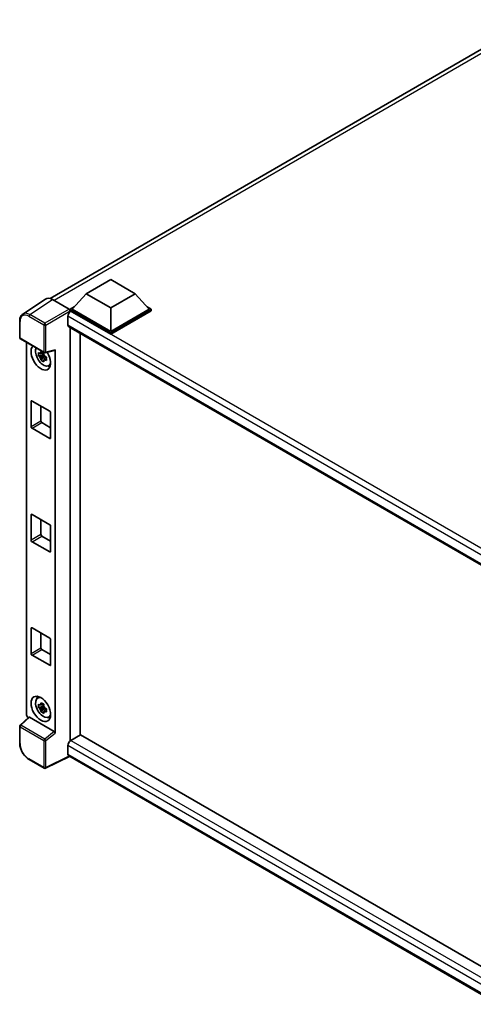
# Model space of a CAD drawing. Units: millimetres. Extents: x 58 to 9512, y 32 to 1297.
# Drawn here: x 1236 to 1367, y 243 to 527 of the extents above; entities that cross this region are included whole.
import ezdxf

# ---------------------------------------------------------------- set-up
doc = ezdxf.new("R2010")
doc.units = ezdxf.units.MM
doc.header["$LTSCALE"] = 4
doc.layers.add('Visible (ISO)', color=7, linetype='Continuous', lineweight=35)
doc.layers.add('Visible Narrow (ISO)', color=7, linetype='Continuous', lineweight=25)

msp = doc.modelspace()

# ---------------------------------------------------------------- linework, layer by layer
at = {"layer": 'Visible (ISO)'}
for p, q in [((1245.2609, 446.6685), (1384.3333, 526.962)), ((1255.6579, 448.0571), (1262.729, 452.1396)), ((1262.729, 452.1396), (1269.8001, 448.0571)), ((1255.6579, 448.0571), (1251.6416, 443.55)), ((1262.729, 443.9746), (1255.6579, 448.0571)), ((1269.8001, 448.0571), (1262.729, 443.9746)), ((1269.8001, 448.0571), (1273.8164, 443.55)), ((1243.9155, 446.5158), (1237.3509, 442.1771)), ((1245.983, 446.3598), (1250.7932, 443.5826)), ((1251.0759, 443.55), (1252.241, 444.2227)), ((1251.0759, 443.0928), (1251.0759, 443.55)), ((1262.729, 436.8221), (1251.0759, 443.55)), ((1251.0759, 443.093), (1251.0759, 442.9158)), ((1251.2173, 443.0111), (1251.0759, 443.0928)), ((1262.729, 436.3649), (1251.0759, 443.0928)), ((1262.729, 437.1487), (1251.6416, 443.55)), ((1262.729, 443.9746), (1262.729, 437.1487)), ((1273.8164, 443.55), (1262.729, 437.1487)), ((1274.3821, 443.55), (1262.729, 436.8221)), ((1274.3821, 443.0928), (1262.729, 436.3649)), ((1273.217, 444.2227), (1274.3821, 443.55)), ((1274.3821, 443.0928), (1274.3821, 443.55)), ((1236.4881, 435.3912), (1236.4881, 440.2342)), ((1250.3688, 441.5415), (1250.3688, 439.092)), ((1250.6173, 438.5426), (1377.1911, 365.4652)), ((1251.0759, 438.2779), (1251.0759, 319.2982)), ((1262.729, 436.3649), (1262.729, 436.8221)), ((1236.6881, 435.0448), (1243.5676, 431.0729)), ((1238.4961, 326.7455), (1238.4961, 434.0009)), ((1253.9043, 320.9449), (1253.9043, 436.6449)), ((1243.3667, 431.0866), (1242.963, 430.8535)), ((1243.424, 430.8813), (1243.424, 431.0554)), ((1243.8655, 431.0315), (1246.5652, 431.7133)), ((1246.6851, 321.5127), (1246.6851, 431.9183)), ((1243.424, 430.4709), (1241.9051, 430.1517)), ((1242.6371, 428.8839), (1243.673, 430.0397)), ((1242.963, 429.9172), (1243.6079, 430.2896)), ((1243.424, 430.4709), (1243.424, 430.5586)), ((1243.5352, 430.4067), (1243.424, 430.4709)), ((1243.673, 430.0397), (1243.673, 430.1681)), ((1243.673, 430.0397), (1243.7489, 429.9958)), ((1244.1775, 429.6822), (1243.7738, 429.4491)), ((1244.0284, 429.8345), (1244.1791, 429.7474)), ((1244.8244, 427.3028), (1245.3796, 427.5485)), ((1239.7622, 409.7797), (1239.7622, 416.9649)), ((1240.045, 417.1282), (1245.1362, 414.1888)), ((1242.5906, 415.6585), (1242.5906, 411.4127)), ((1245.419, 413.6989), (1245.419, 406.5138)), ((1245.1362, 406.3505), (1240.045, 409.2898)), ((1242.8734, 410.9228), (1245.419, 409.4531)), ((1239.7622, 377.1199), (1239.7622, 384.305)), ((1240.045, 384.4683), (1245.1362, 381.529)), ((1242.5906, 382.9986), (1242.5906, 378.7529)), ((1245.419, 381.0391), (1245.419, 373.8539)), ((1242.8734, 378.263), (1245.419, 376.7933)), ((1245.1362, 373.6906), (1240.045, 376.63)), ((1239.7622, 344.46), (1239.7622, 351.6452)), ((1240.045, 351.8085), (1245.1362, 348.8691)), ((1242.5906, 350.3388), (1242.5906, 346.093)), ((1245.419, 348.3792), (1245.419, 341.194)), ((1245.1362, 341.0307), (1240.045, 343.9701)), ((1242.8734, 345.6031), (1245.419, 344.1334)), ((1241.6295, 331.5909), (1242.1199, 331.9489)), ((1243.424, 329.2253), (1241.9051, 328.9061)), ((1243.3667, 329.841), (1242.963, 329.6079)), ((1242.963, 328.6717), (1243.6079, 329.044)), ((1243.424, 329.6357), (1243.424, 329.8098)), ((1243.424, 329.2253), (1243.424, 329.313)), ((1243.5352, 329.1611), (1243.424, 329.2253)), ((1242.6371, 327.6383), (1243.673, 328.7941)), ((1243.673, 328.7941), (1243.673, 328.9225)), ((1243.673, 328.7941), (1243.7489, 328.7502)), ((1244.1775, 328.4366), (1243.7738, 328.2035)), ((1244.0284, 328.5889), (1244.1791, 328.5019)), ((1244.8244, 326.0572), (1245.3796, 326.3029)), ((1236.4881, 318.6306), (1236.4881, 323.4736)), ((1239.1224, 326.0869), (1236.6164, 323.7672)), ((1246.4045, 322.0089), (1239.3424, 326.0863)), ((1254.0457, 321.0266), (1251.2173, 319.3936)), ((1254.0457, 321.0266), (1377.0891, 249.9875)), ((1250.3688, 317.9239), (1250.3688, 315.4744)), ((1250.831, 314.8017), (1243.9463, 311.3633)), ((1374.5154, 243.3925), (1250.6173, 314.9251)), ((1243.5676, 311.3747), (1239.2322, 313.8778))]:
    msp.add_line(p, q, dxfattribs=at)
for centre, start, end in [((1236.8881, 435.3912), 180, 240), ((1243.7676, 431.4193), 240, 284.173003), ((1236.8881, 323.4736), 132.789481, 180), ((1243.7676, 311.7211), 240, 296.538708)]:
    msp.add_arc(centre, 0.4, start, end, dxfattribs=at)
for centre, major_axis, ratio, start_param, end_param in [((1245.9864, 443.0898), (-2.0024, 3.4683), 0.5766475, 5.49839613, 6.31804944), ((1251.2173, 442.0314), (-0.6, -1.0392), 0.57735027, 3.92699082, 5.49778714), ((1250.7929, 443.256), (-0.2, 0.3464), 0.5780539, 3.9275998, 5.49717816), ((1251.2173, 439.5819), (-0.6, -1.0392), 0.57735027, 5.49778714, 6.28318531), ((1242.5906, 429.7023), (2, -3.4641), 0.57735027, 3.29297256, 7.94489041), ((1243.326, 430.1268), (-1.6005, 2.7722), 0.57735027, 0.35706869, 3.53279276), ((1242.9817, 429.9281), (-0.6262, 1.0846), 0.57735027, 5.97330265, 6.59306797), ((1246.4021, 432.0846), (-0.1948, 0.359), 0.5718249, 2.9967698, 3.95327169), ((1242.9817, 429.9281), (-0.6262, 1.0846), 0.57735027, 1.26091366, 1.88067899), ((1242.9817, 429.9281), (0.6262, -1.0846), 0.57735027, 1.26091366, 1.88067899), ((1242.9817, 429.9281), (0.6262, -1.0846), 0.57735027, 5.97330265, 6.59306797), ((1244.2877, 430.6821), (2, -3.4641), 0.57735027, 5.62163033, 5.84503628), ((1240.045, 416.8016), (-0.2, 0.3464), 0.57735027, 5.49778714, 7.06858347), ((1245.1362, 413.8622), (0.2, -0.3464), 0.57735027, 0.78539816, 2.35619449), ((1242.8734, 411.2494), (0.2, -0.3464), 0.57735027, 3.92699082, 5.49778714), ((1240.045, 409.6164), (-0.2, 0.3464), 0.57735027, 0.78539816, 2.35619449), ((1245.1362, 406.6771), (0.2, -0.3464), 0.57735027, 5.49778714, 7.06858347), ((1240.045, 384.1417), (-0.2, 0.3464), 0.57735027, 5.49778714, 7.06858347), ((1245.1362, 381.2024), (0.2, -0.3464), 0.57735027, 0.78539816, 2.35619449), ((1242.8734, 378.5896), (0.2, -0.3464), 0.57735027, 3.92699082, 5.49778714), ((1240.045, 376.9566), (-0.2, 0.3464), 0.57735027, 0.78539816, 2.35619449), ((1245.1362, 374.0172), (0.2, -0.3464), 0.57735027, 5.49778714, 7.06858347), ((1240.045, 351.4819), (-0.2, 0.3464), 0.57735027, 5.49778714, 7.06858347), ((1245.1362, 348.5425), (0.2, -0.3464), 0.57735027, 0.78539816, 2.35619449), ((1242.8734, 345.9297), (0.2, -0.3464), 0.57735027, 3.92699082, 5.49778714), ((1240.045, 344.2967), (-0.2, 0.3464), 0.57735027, 0.78539816, 2.35619449), ((1245.1362, 341.3573), (0.2, -0.3464), 0.57735027, 5.49778714, 7.06858347), ((1243.326, 328.8813), (-1.6005, 2.7722), 0.57735027, 5.8919852, 9.81597807), ((1244.2877, 329.4365), (2, -3.4641), 0.57735027, 3.57974168, 3.80314763), ((1242.9817, 328.6825), (-0.6262, 1.0846), 0.57735027, 5.97330265, 6.59306797), ((1242.9817, 328.6825), (0.6262, -1.0846), 0.57735027, 1.26091366, 1.88067899), ((1239.0622, 326.4195), (-0.4, 0.6928), 0.5780539, 0.78600715, 2.07195873), ((1239.3448, 325.7477), (0.1948, -0.359), 0.5718249, 2.39113693, 3.28641551), ((1242.9817, 328.6825), (-0.6262, 1.0846), 0.57735027, 1.26091366, 1.88067899), ((1242.9817, 328.6825), (0.6262, -1.0846), 0.57735027, 5.97330265, 6.59306797), ((1244.2877, 329.4365), (2, -3.4641), 0.57735027, 5.62163033, 5.84503628), ((1246.4021, 321.6732), (0.1928, -0.3561), 0.58179756, 0.82141755, 2.38355232), ((1251.2173, 318.4138), (-0.6, -1.0392), 0.57735027, 3.92699082, 5.49778714), ((1251.2173, 315.9643), (-0.6, -1.0392), 0.57735027, 5.49778714, 6.28318531)]:
    msp.add_ellipse(centre, major_axis=major_axis, ratio=ratio, start_param=start_param, end_param=end_param, dxfattribs=at)
msp.add_ellipse((1242.5906, 328.4567), major_axis=(2, -3.4641), ratio=0.57735027, dxfattribs=at)
for points, knots in [([(1236.4881, 440.2342), (1236.4881, 440.3986), (1236.4988, 440.5587), (1236.5426, 440.8677), (1236.5756, 441.0166), (1236.6655, 441.3001), (1236.7223, 441.4347), (1236.8606, 441.6853), (1236.9422, 441.8013), (1237.1295, 442.0091), (1237.2352, 442.1007), (1237.3509, 442.1771)], [-0.784789176, -0.784789176, -0.784789176, -0.784789176, -0.634804167, -0.634804167, -0.484819157, -0.484819157, -0.334834148, -0.334834148, -0.184849139, -0.184849139, -0.03486413, -0.03486413, -0.03486413, -0.03486413]), ([(1241.9051, 430.1517), (1241.892, 430.3102), (1241.886, 430.468), (1241.886, 430.7637), (1241.892, 430.924), (1241.9051, 431.0879)], [4.331071921, 4.331071921, 4.331071921, 4.331071921, 4.398975087, 4.398975087, 4.466878254, 4.466878254, 4.466878254, 4.466878254]), ([(1241.9051, 431.0879), (1241.9759, 431.0272), (1242.0481, 430.9674), (1242.1456, 430.8892), (1242.1699, 430.8699), (1242.1944, 430.8507)], [4.4863158772, 4.4863158772, 4.4863158772, 4.4863158772, 4.5307133937, 4.5307133937, 4.5453911286, 4.5453911286, 4.5453911286, 4.5453911286]), ([(1242.5763, 431.0712), (1242.5807, 431.1071), (1242.5852, 431.1431), (1242.6042, 431.2885), (1242.6199, 431.399), (1242.6371, 431.5106)], [4.8174915459, 4.8174915459, 4.8174915459, 4.8174915459, 4.8321692807, 4.8321692807, 4.8765667973, 4.8765667973, 4.8765667973, 4.8765667973]), ([(1242.6371, 431.5106), (1242.7678, 431.4296), (1242.9014, 431.3499), (1243.1575, 431.2021), (1243.2994, 431.1227), (1243.4479, 431.0424)], [4.331071921, 4.331071921, 4.331071921, 4.331071921, 4.398975087, 4.398975087, 4.466878254, 4.466878254, 4.466878254, 4.466878254]), ([(1243.4479, 431.0424), (1243.4307, 430.9309), (1243.415, 430.8204), (1243.396, 430.6749), (1243.3915, 430.6389), (1243.3871, 430.6031)], [4.4863158772, 4.4863158772, 4.4863158772, 4.4863158772, 4.5307133937, 4.5307133937, 4.5453911286, 4.5453911286, 4.5453911286, 4.5453911286]), ([(1242.1944, 429.9145), (1242.1699, 429.9337), (1242.1456, 429.953), (1242.0481, 430.0312), (1241.9759, 430.091), (1241.9051, 430.1517)], [4.8174915459, 4.8174915459, 4.8174915459, 4.8174915459, 4.8321692807, 4.8321692807, 4.8765667973, 4.8765667973, 4.8765667973, 4.8765667973]), ([(1242.6371, 428.8839), (1242.6199, 428.9756), (1242.6042, 429.068), (1242.5852, 429.1915), (1242.5807, 429.2222), (1242.5763, 429.253)], [4.4863158772, 4.4863158772, 4.4863158772, 4.4863158772, 4.5307133937, 4.5307133937, 4.5453911286, 4.5453911286, 4.5453911286, 4.5453911286]), ([(1243.4479, 428.4157), (1243.2994, 428.4864), (1243.1575, 428.5613), (1242.9014, 428.7092), (1242.7678, 428.7933), (1242.6371, 428.8839)], [4.331071921, 4.331071921, 4.331071921, 4.331071921, 4.398975087, 4.398975087, 4.466878254, 4.466878254, 4.466878254, 4.466878254]), ([(1243.3871, 428.7849), (1243.3915, 428.7541), (1243.396, 428.7234), (1243.415, 428.5998), (1243.4307, 428.5075), (1243.4479, 428.4157)], [4.8174915459, 4.8174915459, 4.8174915459, 4.8174915459, 4.8321692807, 4.8321692807, 4.8765667973, 4.8765667973, 4.8765667973, 4.8765667973]), ([(1243.769, 429.9416), (1243.8022, 429.9275), (1243.8357, 429.9134), (1243.9711, 429.8571), (1244.0747, 429.8155), (1244.1799, 429.7746)], [4.8174915459, 4.8174915459, 4.8174915459, 4.8174915459, 4.8321692807, 4.8321692807, 4.8765667973, 4.8765667973, 4.8765667973, 4.8765667973]), ([(1244.1799, 428.8383), (1244.0747, 428.8793), (1243.9711, 428.9209), (1243.8357, 428.9772), (1243.8022, 428.9912), (1243.769, 429.0054)], [4.4863158772, 4.4863158772, 4.4863158772, 4.4863158772, 4.5307133937, 4.5307133937, 4.5453911286, 4.5453911286, 4.5453911286, 4.5453911286]), ([(1244.1799, 429.7746), (1244.1751, 429.6059), (1244.1729, 429.4433), (1244.1729, 429.1476), (1244.1751, 428.992), (1244.1799, 428.8383)], [4.331071921, 4.331071921, 4.331071921, 4.331071921, 4.398975087, 4.398975087, 4.466878254, 4.466878254, 4.466878254, 4.466878254]), ([(1241.9051, 328.9061), (1241.892, 329.0646), (1241.886, 329.2224), (1241.886, 329.5181), (1241.892, 329.6784), (1241.9051, 329.8424)], [4.331071921, 4.331071921, 4.331071921, 4.331071921, 4.398975087, 4.398975087, 4.466878254, 4.466878254, 4.466878254, 4.466878254]), ([(1241.9051, 329.8424), (1241.9759, 329.7816), (1242.0481, 329.7218), (1242.1456, 329.6437), (1242.1699, 329.6243), (1242.1944, 329.6052)], [4.4863158772, 4.4863158772, 4.4863158772, 4.4863158772, 4.5307133937, 4.5307133937, 4.5453911286, 4.5453911286, 4.5453911286, 4.5453911286]), ([(1242.5763, 329.8257), (1242.5807, 329.8615), (1242.5852, 329.8975), (1242.6042, 330.0429), (1242.6199, 330.1534), (1242.6371, 330.265)], [4.8174915459, 4.8174915459, 4.8174915459, 4.8174915459, 4.8321692807, 4.8321692807, 4.8765667973, 4.8765667973, 4.8765667973, 4.8765667973]), ([(1242.6371, 330.265), (1242.7678, 330.184), (1242.9014, 330.1043), (1243.1575, 329.9565), (1243.2994, 329.8771), (1243.4479, 329.7969)], [4.331071921, 4.331071921, 4.331071921, 4.331071921, 4.398975087, 4.398975087, 4.466878254, 4.466878254, 4.466878254, 4.466878254]), ([(1243.4479, 329.7969), (1243.4307, 329.6853), (1243.415, 329.5748), (1243.396, 329.4294), (1243.3915, 329.3934), (1243.3871, 329.3575)], [4.4863158772, 4.4863158772, 4.4863158772, 4.4863158772, 4.5307133937, 4.5307133937, 4.5453911286, 4.5453911286, 4.5453911286, 4.5453911286]), ([(1242.1944, 328.6689), (1242.1699, 328.6881), (1242.1456, 328.7074), (1242.0481, 328.7856), (1241.9759, 328.8454), (1241.9051, 328.9061)], [4.8174915459, 4.8174915459, 4.8174915459, 4.8174915459, 4.8321692807, 4.8321692807, 4.8765667973, 4.8765667973, 4.8765667973, 4.8765667973]), ([(1242.6371, 327.6383), (1242.6199, 327.73), (1242.6042, 327.8224), (1242.5852, 327.9459), (1242.5807, 327.9766), (1242.5763, 328.0074)], [4.4863158772, 4.4863158772, 4.4863158772, 4.4863158772, 4.5307133937, 4.5307133937, 4.5453911286, 4.5453911286, 4.5453911286, 4.5453911286]), ([(1243.4479, 327.1701), (1243.2994, 327.2408), (1243.1575, 327.3158), (1242.9014, 327.4636), (1242.7678, 327.5477), (1242.6371, 327.6383)], [4.331071921, 4.331071921, 4.331071921, 4.331071921, 4.398975087, 4.398975087, 4.466878254, 4.466878254, 4.466878254, 4.466878254]), ([(1243.3871, 327.5393), (1243.3915, 327.5085), (1243.396, 327.4778), (1243.415, 327.3543), (1243.4307, 327.2619), (1243.4479, 327.1701)], [4.8174915459, 4.8174915459, 4.8174915459, 4.8174915459, 4.8321692807, 4.8321692807, 4.8765667973, 4.8765667973, 4.8765667973, 4.8765667973]), ([(1243.769, 328.696), (1243.8022, 328.6819), (1243.8357, 328.6679), (1243.9711, 328.6116), (1244.0747, 328.5699), (1244.1799, 328.529)], [4.8174915459, 4.8174915459, 4.8174915459, 4.8174915459, 4.8321692807, 4.8321692807, 4.8765667973, 4.8765667973, 4.8765667973, 4.8765667973]), ([(1244.1799, 327.5928), (1244.0747, 327.6337), (1243.9711, 327.6753), (1243.8357, 327.7316), (1243.8022, 327.7457), (1243.769, 327.7598)], [4.4863158772, 4.4863158772, 4.4863158772, 4.4863158772, 4.5307133937, 4.5307133937, 4.5453911286, 4.5453911286, 4.5453911286, 4.5453911286]), ([(1244.1799, 328.529), (1244.1751, 328.3603), (1244.1729, 328.1977), (1244.1729, 327.902), (1244.1751, 327.7464), (1244.1799, 327.5928)], [4.331071921, 4.331071921, 4.331071921, 4.331071921, 4.398975087, 4.398975087, 4.466878254, 4.466878254, 4.466878254, 4.466878254]), ([(1239.2322, 313.8778), (1239.0832, 313.9638), (1238.9361, 314.0622), (1238.6479, 314.2813), (1238.5068, 314.4019), (1238.2331, 314.6626), (1238.1005, 314.8026), (1237.8463, 315.0989), (1237.7247, 315.2552), (1237.495, 315.5805), (1237.3869, 315.7495), (1237.1864, 316.0967), (1237.0941, 316.2748), (1236.9272, 316.6364), (1236.8527, 316.8198), (1236.7232, 317.1881), (1236.6683, 317.3729), (1236.5794, 317.7403), (1236.5454, 317.9228), (1236.4998, 318.282), (1236.4881, 318.4586), (1236.4881, 318.6306)], [-0.78478918, -0.78478918, -0.78478918, -0.78478918, -0.62783134, -0.62783134, -0.47087351, -0.47087351, -0.31391567, -0.31391567, -0.15695784, -0.15695784, 0, 0, 0.15695784, 0.15695784, 0.31391567, 0.31391567, 0.47087351, 0.47087351, 0.62783134, 0.62783134, 0.78478918, 0.78478918, 0.78478918, 0.78478918])]:
    msp.add_open_spline(points, degree=3, knots=knots, dxfattribs=at)
for points, weights in [([(1242.5763, 431.0712), (1242.8315, 430.9509), (1242.963, 430.8535)], [1.03074466748, 1.22656475141, 1.35956394726]), ([(1242.963, 430.8535), (1242.6814, 430.8643), (1242.1944, 430.8507)], [1.35956394726, 1.22656475141, 1.03074466748]), ([(1242.1944, 429.9145), (1242.6814, 429.928), (1242.963, 429.9172)], [1.03074466748, 1.22656475141, 1.35956394726]), ([(1242.963, 429.9172), (1242.8315, 429.668), (1242.5763, 429.253)], [1.35956394726, 1.22656475141, 1.03074466748]), ([(1243.3871, 428.7849), (1243.6423, 429.1999), (1243.7738, 429.4491)], [1.03074466748, 1.22656475141, 1.35956394726]), ([(1243.7738, 429.4491), (1243.7924, 429.2866), (1243.769, 429.0054)], [1.35956394726, 1.22656475141, 1.03074466748]), ([(1242.963, 329.6079), (1242.6814, 329.6187), (1242.1944, 329.6052)], [1.35956394726, 1.22656475141, 1.03074466748]), ([(1242.5763, 329.8257), (1242.8315, 329.7053), (1242.963, 329.6079)], [1.03074466748, 1.22656475141, 1.35956394726]), ([(1242.1944, 328.6689), (1242.6814, 328.6824), (1242.963, 328.6717)], [1.03074466748, 1.22656475141, 1.35956394726]), ([(1242.963, 328.6717), (1242.8315, 328.4225), (1242.5763, 328.0074)], [1.35956394726, 1.22656475141, 1.03074466748]), ([(1243.3871, 327.5393), (1243.6423, 327.9543), (1243.7738, 328.2035)], [1.03074466748, 1.22656475141, 1.35956394726]), ([(1243.7738, 328.2035), (1243.7924, 328.041), (1243.769, 327.7598)], [1.35956394726, 1.22656475141, 1.03074466748])]:
    msp.add_rational_spline(points, weights, degree=2, dxfattribs=at)
at = {"layer": 'Visible Narrow (ISO)'}
for p, q in [((1386.2708, 526.8631), (1246.409, 446.1138)), ((1239.4223, 442.0237), (1245.983, 446.3598)), ((1250.7932, 443.5826), (1243.7577, 439.5207)), ((1244.0404, 439.0311), (1251.0759, 443.093)), ((1381.0421, 368.0568), (1251.2173, 443.0111)), ((1236.6053, 435.2279), (1236.6053, 440.0709)), ((1239.1493, 441.5397), (1243.4848, 439.0367)), ((1243.7577, 439.5207), (1239.4223, 442.0237)), ((1379.497, 366.9893), (1250.3688, 441.5415)), ((1243.4848, 439.0367), (1243.4848, 431.256)), ((1244.0404, 431.2504), (1244.0404, 439.0311)), ((1250.3688, 439.092), (1377.5188, 365.6819)), ((1243.4848, 431.256), (1236.6053, 435.2279)), ((1246.6851, 431.9183), (1244.0404, 431.2504)), ((1239.7622, 416.9649), (1240.045, 417.1282)), ((1239.7622, 409.7797), (1242.5906, 411.4127)), ((1240.045, 409.2898), (1242.8734, 410.9228)), ((1245.1362, 406.3505), (1245.419, 406.5138)), ((1239.7622, 384.305), (1240.045, 384.4683)), ((1239.7622, 377.1199), (1242.5906, 378.7529)), ((1240.045, 376.63), (1242.8734, 378.263)), ((1245.1362, 373.6906), (1245.419, 373.8539)), ((1239.7622, 351.6452), (1240.045, 351.8085)), ((1239.7622, 344.46), (1242.5906, 346.093)), ((1240.045, 343.9701), (1242.8734, 345.6031)), ((1245.1362, 341.0307), (1245.419, 341.194)), ((1236.6053, 318.4673), (1236.6053, 323.3103)), ((1236.6053, 323.3103), (1243.4848, 319.3385)), ((1236.8179, 323.7495), (1239.3424, 326.0863)), ((1243.6974, 319.7776), (1236.8179, 323.7495)), ((1246.4045, 322.0089), (1243.6974, 319.7776)), ((1244.0404, 319.3329), (1246.6851, 321.5127)), ((1243.4848, 319.3385), (1243.4848, 311.5578)), ((1244.0404, 311.5522), (1244.0404, 319.3329)), ((1376.0386, 245.3684), (1250.3688, 317.9239)), ((1251.2173, 319.3936), (1377.0891, 246.7215)), ((1250.6992, 314.8778), (1244.0404, 311.5522)), ((1250.3688, 315.4744), (1374.5156, 243.7982)), ((1243.4848, 311.5578), (1239.1493, 314.0609))]:
    msp.add_line(p, q, dxfattribs=at)
for centre, major_axis, ratio, start_param, end_param in [((1239.4353, 438.76), (-2.0228, 3.4554), 0.57677384, 5.49491862, 6.31457193), ((1236.8881, 440.2342), (-0.4, 0), 0.57735027, 0, 0.78539816), ((1239.1524, 438.5967), (-1.8022, 3.1215), 0.5766475, 5.49839613, 7.06797448), ((1239.4322, 441.703), (0.2, 0.3464), 0.57735027, 0.82030475, 2.35619449), ((1243.7676, 439.2), (0.2, 0.3464), 0.57735027, 0.82030475, 2.35619449), ((1243.7676, 439.2), (-0.4, 0), 0.57735027, 0.78539816, 2.32128791), ((1243.7676, 439.2), (-0.2, 0.3464), 0.53637355, 3.9275998, 5.49717816), ((1236.8881, 435.3912), (-0.4, 0), 0.57735027, 0, 0.78539816), ((1236.8881, 435.3912), (-0.2, -0.3464), 0.57735027, 5.49778714, 6.28318531), ((1243.7676, 431.4193), (0.4, 0), 0.57735027, 3.92699082, 5.46288056), ((1243.7676, 431.4193), (-0.2, -0.3464), 0.57735027, 5.49778714, 6.28318531), ((1243.7676, 431.4193), (0.0979, -0.3878), 0.68265399, 0, 0.9565019), ((1236.8881, 323.4736), (-0.4, 0), 0.57735027, 0, 0.78539816), ((1236.8881, 323.4736), (-0.2, -0.3464), 0.57735027, 4.17779463, 5.49778714), ((1236.8881, 323.4736), (-0.2717, 0.2935), 0.43528024, 5.38790672, 6.28318531), ((1236.8881, 318.6306), (-0.4, 0), 0.57735027, 0, 0.78539816), ((1239.1524, 317.0003), (-1.8, 3.1177), 0.5780539, 0.78600715, 2.3555855), ((1243.7676, 319.5018), (0.2, 0.3464), 0.57735027, 1.03620198, 2.35619449), ((1243.7676, 319.5018), (-0.4, 0), 0.57735027, 0.78539816, 2.32128791), ((1243.7676, 319.5018), (-0.2544, 0.3087), 0.39624112, 3.84968252, 5.41181729), ((1239.4322, 314.2242), (-0.2, -0.3464), 0.57735027, 5.49778714, 6.28318531), ((1243.7676, 311.7211), (-0.2, -0.3464), 0.57735027, 5.49778714, 6.28318531), ((1243.7676, 311.7211), (0.4, 0), 0.57735027, 3.92699082, 5.46288056), ((1243.7676, 311.7211), (0.1787, -0.3579), 0.5766475, 0, 0.81965331)]:
    msp.add_ellipse(centre, major_axis=major_axis, ratio=ratio, start_param=start_param, end_param=end_param, dxfattribs=at)

doc.saveas('drawing.dxf')
